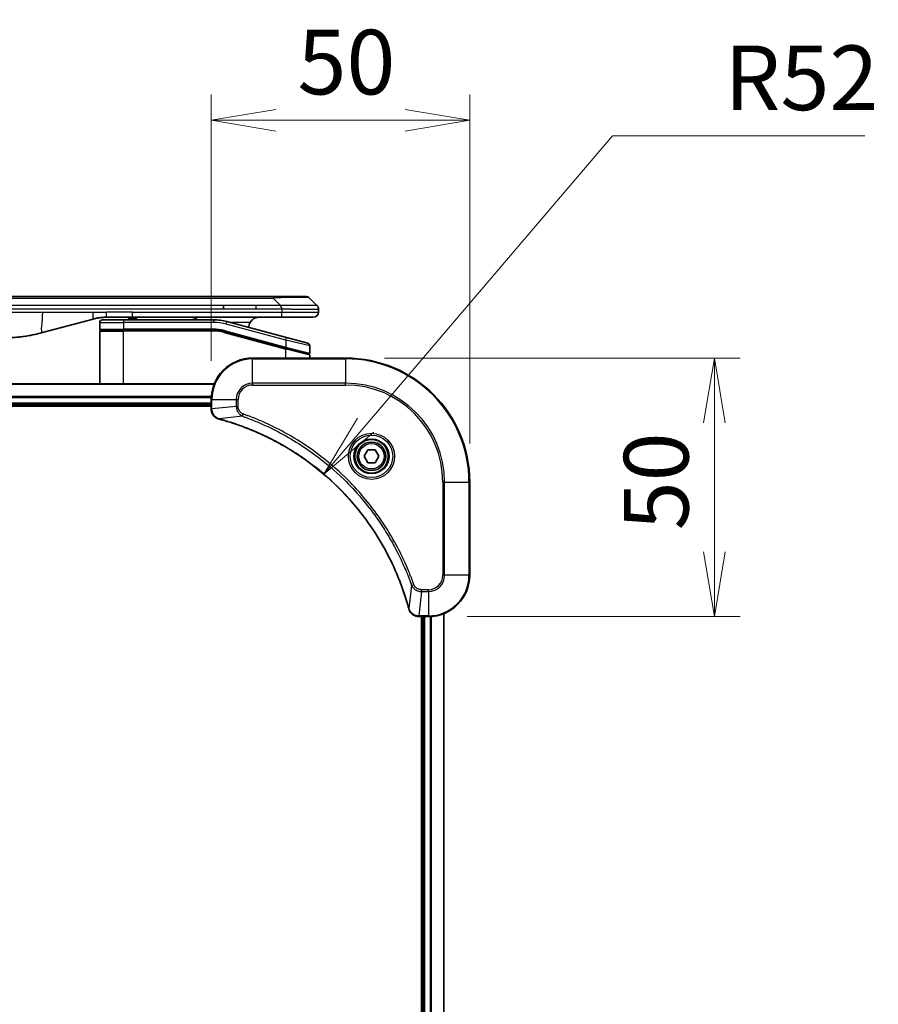
# Model space of a CAD drawing. Units: millimetres. Extents: x 0 to 8271, y 0 to 1405.
# Drawn here: x 1915 to 2081, y 678 to 869 of the extents above; entities that cross this region are included whole.
import ezdxf

# ---------------------------------------------------------------- set-up
doc = ezdxf.new("R2010")
doc.units = ezdxf.units.MM
for name, color, linetype, lineweight in [('Dimension (ISO)', 7, 'Continuous', 18), ('Dimension (ISO) @ 1', 7, 'Continuous', 18), ('Visible (ISO)', 7, 'Continuous', 35), ('Visible Narrow (ISO)', 7, 'Continuous', 25)]:
    doc.layers.add(name, color=color, linetype=linetype, lineweight=lineweight)
doc.styles.add('Note Text (TK)', font='MS PGothic.ttf')
doc.dimstyles.new('Default - Method 1b (TK)', dxfattribs={"dimscale": 4, "dimtxt": 2.5, "dimasz": 2.5, "dimexe": 1, "dimexo": 1.5, "dimgap": 1, "dimtad": 1, "dimtoh": 1, "dimrnd": 1e-08, "dimdsep": 46, "dimtxsty": 'Note Text (TK)', "dimblk": 'OPEN', "dimcen": 0.09, "dimdle": 5, "dimclrd": 100, "dimclre": 100, "dimclrt": 7, "dimadec": 1, "dimazin": 1, "dimtfac": 1, "dimtmove": 0, "dimatfit": 3, "dimldrblk": 'OPEN', "dimfxl": 0, "dimtolj": 1, "dimlwd": -1, "dimlwe": -1, "dimarcsym": 0})

# ---------------------------------------------------------------- blocks, each defined once
blk = doc.blocks.new('_Open')
at = {"color": 0, "linetype": 'ByBlock', "lineweight": -2}
for p, q in [((-1, 0.167), (0, 0)), ((-1, -0.167), (0, 0)), ((0, 0), (-1, 0))]:
    blk.add_line(p, q, dxfattribs=at)
blk = doc.blocks.new('*D42')
at = {"layer": 'Defpoints', "color": 0, "transparency": 16777216}
for p in [(2002.48, 849.48), (1952.48, 795.48), (2002.48, 779.48)]:
    blk.add_point(p, dxfattribs=at)
at = {"layer": 'Dimension (ISO)', "color": 100, "transparency": 16777216}
for p, q in [((1952.48, 802.98), (1952.48, 854.48)), ((2002.48, 786.98), (2002.48, 854.48)), ((1964.98, 849.48), (1989.98, 849.48))]:
    blk.add_line(p, q, dxfattribs=at)
at = {"layer": 'Dimension (ISO)', "color": 100, "transparency": 16777216, "xscale": 12.5, "yscale": 12.5, "zscale": 12.5, "rotation": 180}
blk.add_blockref('_Open', (1952.48, 849.48), dxfattribs=at)
at = {"layer": 'Dimension (ISO)', "color": 100, "transparency": 16777216, "xscale": 12.5, "yscale": 12.5, "zscale": 12.5}
blk.add_blockref('_Open', (2002.48, 849.48), dxfattribs=at)
at = {"layer": 'Dimension (ISO)', "color": 7, "transparency": 16777216, "insert": (1969.17, 860.73), "char_height": 12.5, "attachment_point": 4, "style": 'Note Text (TK)'}
blk.add_mtext('\\A1;50', dxfattribs=at)
blk = doc.blocks.new('*D43')
at = {"layer": 'Defpoints', "color": 0, "transparency": 16777216}
for p in [(1978.48, 803.48), (1994.48, 753.48), (2049.79, 753.48)]:
    blk.add_point(p, dxfattribs=at)
at = {"layer": 'Dimension (ISO)', "color": 100, "transparency": 16777216}
for p, q in [((1985.98, 803.48), (2054.79, 803.48)), ((2049.79, 790.98), (2049.79, 765.98)), ((2001.98, 753.48), (2054.79, 753.48))]:
    blk.add_line(p, q, dxfattribs=at)
at = {"layer": 'Dimension (ISO)', "color": 100, "transparency": 16777216, "xscale": 12.5, "yscale": 12.5, "zscale": 12.5}
for p, rotation in [((2049.79, 803.48), 90), ((2049.79, 753.48), 270)]:
    blk.add_blockref('_Open', p, dxfattribs=dict(at, rotation=rotation))
at = {"layer": 'Dimension (ISO)', "color": 7, "transparency": 16777216, "insert": (2038.54, 770.17), "char_height": 12.5, "attachment_point": 4, "rotation": 90, "style": 'Note Text (TK)'}
blk.add_mtext('\\A1;50', dxfattribs=at)
blk = doc.blocks.new('*D44')
at = {"layer": 'Defpoints', "color": 0, "transparency": 16777216}
for p in [(1974.24, 781.02), (1940.48, 741.48)]:
    blk.add_point(p, dxfattribs=at)
at = {"layer": 'Dimension (ISO)', "color": 100, "transparency": 16777216}
for p, q in [((2030.1, 846.44), (1982.36, 790.53)), ((2078.87, 846.44), (2030.1, 846.44))]:
    blk.add_line(p, q, dxfattribs=at)
at = {"layer": 'Dimension (ISO)', "color": 100, "transparency": 16777216, "xscale": 12.5, "yscale": 12.5, "zscale": 12.5, "rotation": 229.5067187129195}
blk.add_blockref('_Open', (1974.24, 781.02), dxfattribs=at)
at = {"layer": 'Dimension (ISO)', "color": 7, "transparency": 16777216, "insert": (2051.74, 857.69), "char_height": 12.5, "attachment_point": 4, "style": 'Note Text (TK)'}
blk.add_mtext('\\A1;R52', dxfattribs=at)

msp = doc.modelspace()

# ---------------------------------------------------------------- linework, layer by layer
at = {"layer": 'Visible (ISO)'}
for p, q in [((1782.5051, 815.3795), (1964.4487, 815.3795)), ((1970.8127, 815.3795), (1964.4487, 815.3795)), ((1954.8325, 812.9653), (1954.8325, 813.6724)), ((1972.934, 813.6724), (1971.5198, 815.0867)), ((1937.2575, 811.3795), (1932.2575, 811.3795)), ((1936.437, 811.3795), (1936.437, 811.1795)), ((1937.109, 811.3795), (1937.109, 811.1795)), ((1966.1557, 811.3795), (1937.2575, 811.3795)), ((1937.3778, 811.3795), (1937.3778, 811.1795)), ((1938.0946, 811.3795), (1938.0946, 811.1795)), ((1972.2269, 811.3795), (1966.1557, 811.3795)), ((1973.2269, 812.9631), (1973.2269, 812.3795)), ((1929.6693, 811.0388), (1919.8278, 808.4018)), ((1930.9269, 810.3795), (1930.9269, 809.0795)), ((1931.4269, 810.8795), (1935.5269, 810.8795)), ((1952.9104, 810.8795), (1935.5269, 810.8795)), ((1936.437, 811.1795), (1937.109, 811.1795)), ((1937.109, 811.1795), (1937.3778, 811.1795)), ((1937.3778, 811.1795), (1938.0946, 811.1795)), ((1967.0563, 807.4419), (1955.4986, 810.5388)), ((1930.9269, 798.4795), (1930.9269, 808.6795)), ((1931.1269, 808.8795), (1935.5269, 808.8795)), ((1931.1269, 808.8795), (1935.5269, 808.8795)), ((1952.9104, 808.8795), (1935.5269, 808.8795)), ((1952.9104, 808.8795), (1935.5269, 808.8795)), ((1954.9809, 808.607), (1966.8751, 805.4199)), ((1954.9809, 808.607), (1966.9787, 805.3922)), ((1967.0563, 807.4419), (1971.1563, 806.3433)), ((1971.5269, 805.8604), (1971.5269, 804.4341)), ((1966.9787, 805.3922), (1971.2751, 804.2409)), ((1966.9787, 805.3922), (1971.3787, 804.2132)), ((1971.5269, 803.4795), (1971.5269, 804.02)), ((1978.4769, 803.4795), (1960.4769, 803.4795)), ((1953.0607, 798.4795), (1793.8931, 798.4795)), ((1794.4769, 794.4795), (1952.4769, 794.4795)), ((1794.4769, 794.1795), (1952.4769, 794.1795)), ((1952.4769, 795.4795), (1952.4769, 793.6485)), ((1952.4769, 793.6485), (1952.4769, 793.6332)), ((1982.0335, 784.4795), (1982.7552, 785.7295)), ((1982.7552, 785.7295), (1984.1986, 785.7295)), ((1984.1986, 785.7295), (1984.9203, 784.4795)), ((1982.7552, 783.2295), (1982.0335, 784.4795)), ((1984.1986, 783.2295), (1982.7552, 783.2295)), ((1984.9203, 784.4795), (1984.1986, 783.2295)), ((2002.4769, 761.4795), (2002.4769, 779.4795)), ((1992.6305, 753.4795), (1992.6459, 753.4795)), ((1992.6459, 753.4795), (1994.4769, 753.4795)), ((1993.1769, 753.4795), (1993.1769, 545.4795)), ((1993.4769, 753.4795), (1993.4769, 545.4795)), ((1997.4769, 544.8957), (1997.4769, 754.0633))]:
    msp.add_line(p, q, dxfattribs=at)
for radius in [3.25, 2.75]:
    msp.add_circle((1983.4769, 784.4795), radius, dxfattribs=at)
for centre, radius, start, end in [((1970.8127, 814.3795), 1, 44.999998, 89.999998), ((1972.2269, 812.3795), 1, 270.000003, 0.000003), ((1931.4269, 810.3795), 0.5, 90, 180), ((1952.9104, 800.8795), 10, 75, 90), ((1961.7269, 809.3795), 2, 150, 179.248449), ((1931.1269, 809.0795), 0.2, 179.999998, 270), ((1931.1269, 808.6795), 0.2, 90, 180.000002), ((1952.9104, 800.8795), 8, 75, 90), ((1952.9104, 800.8795), 8, 75, 90), ((1971.0269, 805.8604), 0.5, 0, 75), ((1971.3269, 804.4341), 0.2, 255.000001, 359.999997), ((1971.3269, 804.02), 0.2, 0, 75), ((1960.4769, 795.4795), 8, 90, 180), ((1978.4769, 779.4795), 24, 0, 90), ((1994.4769, 761.4795), 8, 270, 0)]:
    msp.add_arc(centre, radius, start, end, dxfattribs=at)
for points, knots in [([(1966.1558, 812.9631), (1966.1561, 812.9806), (1966.1552, 812.9983), (1966.1514, 813.0331), (1966.1485, 813.0502), (1966.1408, 813.084), (1966.1362, 813.1008), (1966.1252, 813.1338), (1966.1191, 813.1501), (1966.0987, 813.1983), (1966.0827, 813.2297), (1966.0481, 813.291), (1966.0296, 813.3209), (1965.9925, 813.3793), (1965.9739, 813.4078), (1965.9391, 813.4635), (1965.9228, 813.4908), (1965.902, 813.5308), (1965.8957, 813.544), (1965.8844, 813.5703), (1965.8796, 813.5833), (1965.8715, 813.609), (1965.8684, 813.6218), (1965.8641, 813.6473), (1965.8629, 813.6601), (1965.8629, 813.6724)], [0, 0, 0, 0, 0.06389862, 0.06389862, 0.12721911, 0.12721911, 0.19005817, 0.19005817, 0.25250562, 0.25250562, 0.37650585, 0.37650585, 0.49991093, 0.49991093, 0.62332646, 0.62332646, 0.74735854, 0.74735854, 0.80983041, 0.80983041, 0.87269995, 0.87269995, 0.93605741, 0.93605741, 1, 1, 1, 1]), ([(1972.934, 813.6724), (1972.9464, 813.6601), (1972.9587, 813.6473), (1972.9706, 813.6345), (1972.9824, 813.6218), (1972.9938, 813.609), (1973.0048, 813.5961), (1973.0158, 813.5833), (1973.0264, 813.5702), (1973.0366, 813.5571), (1973.0468, 813.544), (1973.0566, 813.5308), (1973.066, 813.5174), (1973.0847, 813.4908), (1973.1018, 813.4635), (1973.1173, 813.4356), (1973.1326, 813.4078), (1973.1464, 813.3793), (1973.1584, 813.3501), (1973.1704, 813.3209), (1973.1808, 813.291), (1973.1895, 813.2604), (1973.1982, 813.2297), (1973.2053, 813.1983), (1973.2108, 813.1662), (1973.2136, 813.1501), (1973.216, 813.1338), (1973.2181, 813.1173), (1973.2201, 813.1008), (1973.2217, 813.084), (1973.2231, 813.0672), (1973.2244, 813.0502), (1973.2253, 813.0331), (1973.226, 813.0158), (1973.2266, 812.9983), (1973.2269, 812.9806), (1973.2269, 812.9631)], [0, 0, 0, 0, 0.06393414, 0.06393414, 0.06393414, 0.12727971, 0.12727971, 0.12727971, 0.19013505, 0.19013505, 0.19013505, 0.25259143, 0.25259143, 0.25259143, 0.37659236, 0.37659236, 0.37659236, 0.49998231, 0.49998231, 0.49998231, 0.62337432, 0.62337432, 0.62337432, 0.74738158, 0.74738158, 0.74738158, 0.8098428, 0.8098428, 0.8098428, 0.87270421, 0.87270421, 0.87270421, 0.93605712, 0.93605712, 0.93605712, 1, 1, 1, 1]), ([(1932.2575, 811.3795), (1932.2028, 811.3795), (1932.148, 811.3791), (1932.0385, 811.3773), (1931.9838, 811.3759), (1931.8201, 811.3706), (1931.7111, 811.3652), (1931.5478, 811.3545), (1931.4934, 811.3505), (1931.3848, 811.3415), (1931.3306, 811.3366), (1931.2222, 811.326), (1931.1681, 811.3202), (1931.0592, 811.3076), (1931.0045, 811.3009), (1930.8965, 811.2866), (1930.8433, 811.2792), (1930.7363, 811.2633), (1930.6825, 811.2549), (1930.5212, 811.2282), (1930.4139, 811.2087), (1930.2536, 811.1768), (1930.2002, 811.1658), (1930.0935, 811.1427), (1930.0402, 811.1308), (1929.9339, 811.106), (1929.8808, 811.0932), (1929.7749, 811.0666), (1929.722, 811.0529), (1929.6693, 811.0388)], [0, 0, 0, 0, 0.06260386, 0.06260386, 0.1251107, 0.1251107, 0.24990167, 0.24990167, 0.31222633, 0.31222633, 0.37452597, 0.37452597, 0.43681836, 0.43681836, 0.49993838, 0.49993838, 0.56147382, 0.56147382, 0.62390351, 0.62390351, 0.74898571, 0.74898571, 0.81163675, 0.81163675, 0.87435758, 0.87435758, 0.93714608, 0.93714608, 1, 1, 1, 1]), ([(1949.8717, 810.8794), (1949.8032, 810.9398), (1949.733, 810.9934), (1949.4995, 811.1504), (1949.3118, 811.2392), (1948.9271, 811.3537), (1948.7299, 811.3795), (1948.5489, 811.3795)], [-0.160507944, -0.160507944, -0.160507944, -0.160507944, -0.13305763, -0.13305763, -0.066528815, -0.066528815, 0, 0, 0, 0]), ([(1961.7269, 811.3795), (1961.5458, 811.3795), (1961.3487, 811.3537), (1960.964, 811.2392), (1960.7762, 811.1504), (1960.4983, 810.9635), (1960.3803, 810.8665), (1960.1663, 810.64), (1960.0704, 810.5104), (1959.9949, 810.3795)], [-0.75818442, -0.75818442, -0.75818442, -0.75818442, -0.691655605, -0.691655605, -0.625126791, -0.625126791, -0.579786118, -0.579786118, -0.534445444, -0.534445444, -0.534445444, -0.534445444]), ([(1919.8278, 808.4018), (1919.6762, 808.3611), (1919.5245, 808.3218), (1919.3722, 808.2835), (1919.2194, 808.2451), (1919.0658, 808.2078), (1918.9117, 808.1717), (1918.7571, 808.1354), (1918.602, 808.1004), (1918.4464, 808.0665), (1918.2901, 808.0325), (1918.1333, 807.9996), (1917.9762, 807.968), (1917.9664, 807.9661), (1917.9565, 807.9641), (1917.9467, 807.9621), (1917.7986, 807.9325), (1917.6502, 807.904), (1917.5014, 807.8765), (1917.342, 807.8472), (1917.1822, 807.8191), (1917.0219, 807.7922), (1916.861, 807.7652), (1916.6996, 807.7395), (1916.5378, 807.7151), (1916.3755, 807.6906), (1916.2126, 807.6674), (1916.0493, 807.6455), (1916.0399, 807.6443), (1916.0305, 807.643), (1916.021, 807.6418), (1915.8665, 807.6212), (1915.7117, 807.6018), (1915.5565, 807.5836), (1915.3914, 807.5643), (1915.2258, 807.5462), (1915.0598, 807.5296), (1914.8936, 807.5129), (1914.727, 807.4976), (1914.5602, 807.4836), (1914.3921, 807.4696), (1914.2237, 807.457), (1914.055, 807.4457), (1913.8894, 807.4347), (1913.7234, 807.4251), (1913.5572, 807.4168), (1913.392, 807.4085), (1913.2266, 807.4017), (1913.061, 807.3961), (1912.8936, 807.3906), (1912.7256, 807.3864), (1912.5581, 807.3836), (1912.393, 807.3809), (1912.2284, 807.3795), (1912.0632, 807.3795)], [0, 0, 0, 0, 0.06118993, 0.06118993, 0.06118993, 0.12257954, 0.12257954, 0.12257954, 0.18421274, 0.18421274, 0.18421274, 0.24613532, 0.24613532, 0.24613532, 0.25001736, 0.25001736, 0.25001736, 0.30834527, 0.30834527, 0.30834527, 0.37079445, 0.37079445, 0.37079445, 0.43347362, 0.43347362, 0.43347362, 0.49637343, 0.49637343, 0.49637343, 0.50001093, 0.50001093, 0.50001093, 0.5594953, 0.5594953, 0.5594953, 0.62278616, 0.62278616, 0.62278616, 0.68614643, 0.68614643, 0.68614643, 0.74996872, 0.74996872, 0.74996872, 0.81265414, 0.81265414, 0.81265414, 0.87498553, 0.87498553, 0.87498553, 0.93795641, 0.93795641, 0.93795641, 1, 1, 1, 1]), ([(1952.4769, 793.6332), (1952.4769, 793.3726), (1952.5285, 793.1121), (1952.7316, 792.6191), (1952.8878, 792.3886), (1953.2333, 792.0529), (1953.4064, 791.931), (1953.7105, 791.7812), (1953.833, 791.7352), (1953.9584, 791.7015)], [-0.196787795, -0.196787795, -0.196787795, -0.196787795, -0.138164041, -0.138164041, -0.076757801, -0.076757801, -0.029522231, -0.029522231, 0, 0, 0, 0]), ([(1953.9584, 791.7015), (1953.9704, 791.6983), (1953.9824, 791.6951), (1954.0065, 791.6886), (1954.0186, 791.6854), (1954.0307, 791.6821)], [0.00000000006, 0.00000000006, 0.00000000006, 0.00000000006, 0.00379309206, 0.00379309206, 0.00758618406, 0.00758618406, 0.00758618406, 0.00758618406]), ([(1954.0307, 791.6821), (1954.2394, 791.6257), (1954.4478, 791.5681), (1954.855, 791.4527), (1955.0538, 791.3951), (1955.6562, 791.2165), (1956.0587, 791.0919), (1956.9808, 790.794), (1957.4994, 790.6175), (1958.5096, 790.2555), (1959.0015, 790.0709), (1960.213, 789.5949), (1960.9292, 789.2949), (1962.5601, 788.5683), (1963.47, 788.1308), (1965.5318, 787.0644), (1966.6743, 786.4175), (1969.2422, 784.8324), (1970.6495, 783.865), (1973.9521, 781.3468), (1975.7933, 779.7253), (1979.6638, 775.7985), (1981.6227, 773.4237), (1985.6125, 767.6075), (1987.4877, 764.0599), (1989.3192, 759.3558), (1989.6741, 758.3546), (1990.1713, 756.8024), (1990.3358, 756.2585), (1990.5555, 755.4862), (1990.6183, 755.26), (1990.6795, 755.0333)], [0, 0, 0, 0, 0.06549657, 0.06549657, 0.12817861, 0.12817861, 0.2557943, 0.2557943, 0.42169471, 0.42169471, 0.58081118, 0.58081118, 0.81593963, 0.81593963, 1.12160661, 1.12160661, 1.51897368, 1.51897368, 2.03555087, 2.03555087, 2.7767893, 2.7767893, 3.70555522, 3.70555522, 4.91295092, 4.91295092, 5.23453446, 5.23453446, 5.40661912, 5.40661912, 5.47772979, 5.47772979, 5.47772979, 5.47772979]), ([(1990.6795, 755.0333), (1990.6827, 755.0212), (1990.686, 755.0091), (1990.6925, 754.985), (1990.6957, 754.973), (1990.6989, 754.961)], [0, 0, 0, 0, 0.003793092, 0.003793092, 0.007586184, 0.007586184, 0.007586184, 0.007586184]), ([(1990.6989, 754.961), (1990.747, 754.7821), (1990.8202, 754.6092), (1991.0697, 754.194), (1991.2818, 753.9728), (1991.8556, 753.5955), (1992.2427, 753.4795), (1992.6305, 753.4795)], [-0.196787795, -0.196787795, -0.196787795, -0.196787795, -0.154661595, -0.154661595, -0.087259675, -0.087259675, 0, 0, 0, 0])]:
    msp.add_open_spline(points, degree=3, knots=knots, dxfattribs=at)
at = {"layer": 'Visible Narrow (ISO)'}
for p, q in [((1964.4487, 815.3795), (1964.4487, 815.0867)), ((1782.5051, 815.0867), (1964.4487, 815.0867)), ((1954.8325, 813.6724), (1873.4769, 813.6724)), ((1961.1991, 813.6724), (1954.8325, 813.6724)), ((1965.8629, 813.6724), (1961.1991, 813.6724)), ((1961.1991, 812.9653), (1961.1991, 813.6724)), ((1965.8629, 813.6724), (1964.4487, 815.0867)), ((1954.8325, 812.9653), (1873.4769, 812.9653)), ((1912.0632, 812.3795), (1919.8278, 812.3795)), ((1919.8278, 812.3795), (1929.6693, 812.3795)), ((1929.6693, 812.3795), (1932.2575, 812.3795)), ((1937.2575, 812.3795), (1932.2575, 812.3795)), ((1932.2575, 811.3795), (1932.2575, 812.3795)), ((1937.2575, 812.3795), (1966.1558, 812.3795)), ((1937.2575, 811.3795), (1937.2575, 812.3795)), ((1961.1991, 812.9653), (1954.8325, 812.9653)), ((1966.1558, 812.9631), (1966.1558, 812.3795)), ((1966.1558, 812.3795), (1973.2269, 812.3795)), ((1930.9269, 810.3795), (1935.5269, 810.3795)), ((1935.5269, 810.8795), (1935.5269, 810.3795)), ((1935.5269, 810.3795), (1935.5269, 809.0795)), ((1952.9104, 810.3795), (1935.5269, 810.3795)), ((1952.9104, 810.8795), (1952.9104, 810.3795)), ((1955.3692, 810.0558), (1955.4986, 810.5388)), ((1966.9269, 806.959), (1955.3692, 810.0558)), ((1959.9949, 810.3795), (1956.0929, 810.3795)), ((1930.9269, 809.0795), (1935.5269, 809.0795)), ((1930.9269, 808.6795), (1935.5269, 808.6795)), ((1952.9104, 809.0795), (1935.5269, 809.0795)), ((1935.5269, 798.4795), (1935.5269, 808.6795)), ((1952.9104, 808.6795), (1935.5269, 808.6795)), ((1952.9104, 808.8795), (1952.9104, 809.0795)), ((1952.9104, 808.6795), (1952.9104, 808.8795)), ((1954.9809, 808.607), (1954.9292, 808.4138)), ((1954.9292, 808.4138), (1966.9269, 805.199)), ((1955.0327, 808.8001), (1954.9809, 808.607)), ((1955.0327, 808.8001), (1966.9269, 805.6131)), ((1966.8751, 805.4199), (1966.9269, 805.6131)), ((1966.9269, 806.959), (1967.0563, 807.4419)), ((1971.5269, 805.8604), (1966.9269, 806.959)), ((1966.9269, 806.959), (1966.9269, 805.6131)), ((1966.9269, 805.6131), (1971.5269, 804.4341)), ((1966.9269, 805.199), (1966.9787, 805.3922)), ((1966.9269, 803.4795), (1966.9269, 805.199)), ((1971.5269, 804.02), (1966.9269, 805.199)), ((1960.4769, 803.3331), (1960.4769, 803.4795)), ((1960.4769, 803.3331), (1978.4769, 803.3331)), ((1960.4769, 798.626), (1960.4769, 803.3331)), ((1978.4769, 803.3331), (1978.4769, 803.4795)), ((1978.4769, 803.3331), (1978.4769, 798.626)), ((1793.9209, 798.41), (1953.033, 798.41)), ((1960.4769, 798.626), (1960.4769, 798.2724)), ((1978.4769, 798.626), (1960.4769, 798.626)), ((1960.4769, 798.2724), (1978.4769, 798.2724)), ((1978.4769, 798.2724), (1978.4769, 798.626)), ((1952.4987, 796.0695), (1794.4551, 796.0695)), ((1794.4688, 795.839), (1952.485, 795.839)), ((1952.4769, 794.7795), (1794.4769, 794.7795)), ((1952.4769, 795.4795), (1952.6234, 795.4795)), ((1952.6234, 793.6485), (1952.6234, 795.4795)), ((1952.6234, 795.4795), (1957.3305, 795.4795)), ((1957.3305, 794.1424), (1952.6234, 793.6485)), ((1957.3305, 795.4795), (1957.3305, 794.1424)), ((1957.3305, 795.4795), (1957.684, 795.4795)), ((1957.3305, 794.1424), (1957.684, 794.1424)), ((1957.684, 794.1424), (1957.684, 795.4795)), ((1952.6234, 793.6485), (1952.4769, 793.6485)), ((1958.5062, 792.2418), (1954.0386, 791.7111)), ((1958.5062, 792.2418), (1958.6597, 792.6744)), ((1997.2698, 779.4795), (1997.2698, 761.4795)), ((1997.6234, 779.4795), (1997.2698, 779.4795)), ((1997.6234, 761.4795), (1997.6234, 779.4795)), ((1997.6234, 779.4795), (2002.3305, 779.4795)), ((2002.3305, 779.4795), (2002.3305, 761.4795)), ((2002.3305, 779.4795), (2002.4769, 779.4795)), ((1997.6234, 761.4795), (1997.2698, 761.4795)), ((2002.3305, 761.4795), (1997.6234, 761.4795)), ((2002.3305, 761.4795), (2002.4769, 761.4795)), ((1991.2391, 759.5089), (1990.7084, 755.0412)), ((1991.2391, 759.5089), (1991.6717, 759.6623)), ((1993.1398, 758.3331), (1992.6459, 753.626)), ((1994.4769, 758.6867), (1993.1398, 758.6867)), ((1993.1398, 758.3331), (1993.1398, 758.6867)), ((1993.1398, 758.3331), (1994.4769, 758.3331)), ((1994.4769, 758.3331), (1994.4769, 758.6867)), ((1994.4769, 758.3331), (1994.4769, 753.626)), ((1994.4769, 753.626), (1992.6459, 753.626)), ((1992.6459, 753.4795), (1992.6459, 753.626)), ((1993.7769, 545.4795), (1993.7769, 753.4795)), ((1994.4769, 753.626), (1994.4769, 753.4795)), ((1994.8364, 753.4876), (1994.8364, 545.4715)), ((1995.0669, 545.4578), (1995.0669, 753.5013)), ((1997.4074, 754.0356), (1997.4074, 544.9235))]:
    msp.add_line(p, q, dxfattribs=at)
for radius in [4.4571, 4.1036, 3.3964, 2.45]:
    msp.add_circle((1983.4769, 784.4795), radius, dxfattribs=at)
for centre, radius, start, end in [((1952.9104, 800.8795), 9.5, 75.000004, 89.999996), ((1952.9104, 800.8795), 8.2, 75.000011, 89.99999), ((1960.4769, 795.4795), 7.8536, 90, 180), ((1978.4769, 779.4795), 23.8536, 0, 90), ((1960.4769, 795.4795), 3.1464, 90, 180), ((1960.4769, 795.4795), 2.7929, 90, 180), ((1978.4769, 779.4795), 19.1464, 0, 90), ((1978.4769, 779.4795), 18.7929, 0, 90), ((1994.4769, 761.4795), 2.7929, 270, 0), ((1994.4769, 761.4795), 7.8536, 270, 0), ((1994.4769, 761.4795), 3.1464, 270, 0)]:
    msp.add_arc(centre, radius, start, end, dxfattribs=at)
for centre, major_axis, ratio, start_param, end_param in [((1958.0845, 814.3795), (13.4415, 0.6951), 0.03187132, 0.02873005, 1.07591399), ((1953.164, 802.8061), (-6.7106, 0.8835), 0.8652906, 4.56139819, 4.86337977), ((1952.9769, 793.6332), (-0.5, 0), 0.00935385, 0, 0.78591171), ((1954.088, 792.1845), (-0.1296, -0.4829), 0.14287502, 5.88309318, 6.28318531), ((1954.161, 792.1648), (-0.1303, -0.4827), 0.00038233, 0, 0.34837257), ((1991.1622, 755.1636), (-0.4827, -0.1303), 0.00038233, 5.93481275, 6.28318532), ((1991.1818, 755.0907), (-0.4829, -0.1296), 0.14287502, 0, 0.40009213), ((1992.6305, 753.9795), (0, -0.5), 0.00935385, 5.4972736, 6.28318531)]:
    msp.add_ellipse(centre, major_axis=major_axis, ratio=ratio, start_param=start_param, end_param=end_param, dxfattribs=at)
for points, knots in [([(1972.934, 813.6724), (1972.9328, 813.6737), (1972.9315, 813.6747), (1972.9289, 813.6766), (1972.9275, 813.6774), (1972.9231, 813.6794), (1972.9198, 813.6802), (1972.9156, 813.6807), (1972.915, 813.6808), (1972.9113, 813.6811), (1972.9078, 813.6811), (1972.9029, 813.681), (1972.9019, 813.681), (1972.8996, 813.681), (1972.8982, 813.6809), (1972.8943, 813.6808), (1972.8918, 813.6807), (1972.8878, 813.6807), (1972.8866, 813.6807), (1972.8838, 813.6807), (1972.8823, 813.6808), (1972.8795, 813.6809), (1972.8782, 813.6809), (1972.8752, 813.681), (1972.8734, 813.681), (1972.8704, 813.6811), (1972.8691, 813.6811), (1972.8626, 813.6813), (1972.857, 813.6814), (1972.8498, 813.6815), (1972.8486, 813.6815), (1972.8335, 813.6818), (1972.8177, 813.6819), (1972.799, 813.6821), (1972.798, 813.6821), (1972.7785, 813.6822), (1972.758, 813.6823), (1972.7115, 813.6825), (1972.6853, 813.6825), (1972.6281, 813.6824), (1972.597, 813.6824), (1972.5318, 813.6822), (1972.498, 813.6821), (1972.4597, 813.682), (1972.4575, 813.682), (1972.4169, 813.6818), (1972.3758, 813.6817), (1972.293, 813.6813), (1972.2518, 813.6811), (1972.2034, 813.6809), (1972.1983, 813.6809), (1972.1444, 813.6807), (1972.0929, 813.6805), (1971.9928, 813.6801), (1971.945, 813.6799), (1971.8864, 813.6798), (1971.8775, 813.6797), (1971.8093, 813.6795), (1971.7474, 813.6793), (1971.6308, 813.679), (1971.5771, 813.6789), (1971.5084, 813.6788), (1971.495, 813.6788), (1971.412, 813.6786), (1971.3399, 813.6786), (1971.228, 813.6785), (1971.19, 813.6784), (1971.1419, 813.6784), (1971.1322, 813.6784), (1971.1116, 813.6784), (1971.1007, 813.6784), (1971.086, 813.6784), (1971.0774, 813.6784), (1971.0639, 813.6784), (1971.049, 813.6784), (1971.0292, 813.6784), (1971.0043, 813.6784), (1970.9843, 813.6784), (1970.9541, 813.6784), (1970.9338, 813.6784), (1970.8726, 813.6784), (1970.8312, 813.6785), (1970.7235, 813.6785), (1970.6564, 813.6786), (1970.5691, 813.6787), (1970.55, 813.6787), (1970.4424, 813.6789), (1970.352, 813.679), (1970.1857, 813.6793), (1970.1104, 813.6794), (1970.0151, 813.6796), (1969.9961, 813.6797), (1969.8808, 813.6799), (1969.7829, 813.6801), (1969.6022, 813.6804), (1969.5198, 813.6806), (1969.4179, 813.6808), (1969.3992, 813.6809), (1969.2778, 813.6811), (1969.1738, 813.6813), (1968.9812, 813.6816), (1968.893, 813.6818), (1968.7858, 813.6819), (1968.7675, 813.6819), (1968.5507, 813.6822), (1968.349, 813.6824), (1968.1272, 813.6825), (1968.1092, 813.6825), (1967.9795, 813.6825), (1967.8672, 813.6825), (1967.659, 813.6824), (1967.5632, 813.6823), (1967.4493, 813.6821), (1967.4314, 813.6821), (1967.317, 813.682), (1967.2201, 813.6818), (1967.1052, 813.6816), (1967.0873, 813.6815), (1967.0407, 813.6814), (1967.0118, 813.6814), (1966.972, 813.6813), (1966.961, 813.6812), (1966.9322, 813.6812), (1966.9143, 813.6811), (1966.8819, 813.681), (1966.8674, 813.681), (1966.8383, 813.6809), (1966.8237, 813.6809), (1966.7972, 813.6809), (1966.7854, 813.6809), (1966.7698, 813.6809), (1966.7661, 813.6809), (1966.7468, 813.6809), (1966.7313, 813.6809), (1966.6819, 813.681), (1966.648, 813.6812), (1966.5983, 813.6813), (1966.5825, 813.6813), (1966.5487, 813.6814), (1966.5306, 813.6814), (1966.4536, 813.6815), (1966.3945, 813.6814), (1966.3226, 813.681), (1966.3097, 813.6809), (1966.2237, 813.6803), (1966.1505, 813.6794), (1966.0416, 813.6774), (1966.0059, 813.6766), (1965.9344, 813.6747), (1965.8987, 813.6737), (1965.8629, 813.6724)], [0, 0, 0, 0, 0.00951843, 0.00951843, 0.01927017, 0.01927017, 0.03897756, 0.03897756, 0.04192115, 0.04192115, 0.05819961, 0.05819961, 0.06210716, 0.06210716, 0.0673145, 0.0673145, 0.07589045, 0.07589045, 0.07949473, 0.07949473, 0.08378297, 0.08378297, 0.08700508, 0.08700508, 0.09150359, 0.09150359, 0.09449125, 0.09449125, 0.10692923, 0.10692923, 0.1094537, 0.1094537, 0.13771659, 0.13771659, 0.13933656, 0.13933656, 0.168411, 0.168411, 0.19896324, 0.19896324, 0.22943128, 0.22943128, 0.2581017, 0.2581017, 0.2598073, 0.2598073, 0.29010163, 0.29010163, 0.31714072, 0.31714072, 0.32030271, 0.32030271, 0.35040524, 0.35040524, 0.375904, 0.375904, 0.38041489, 0.38041489, 0.4103459, 0.4103459, 0.43444291, 0.43444291, 0.44021323, 0.44021323, 0.47003429, 0.47003429, 0.48494369, 0.48494369, 0.48866986, 0.48866986, 0.49284669, 0.49284669, 0.49425893, 0.49612193, 0.49798503, 0.49984815, 0.50357136, 0.50729437, 0.50729437, 0.51474107, 0.51474107, 0.52963783, 0.52963783, 0.55297, 0.55297, 0.5594638, 0.5594638, 0.58933565, 0.58933565, 0.61331518, 0.61331518, 0.6192715, 0.6192715, 0.64928674, 0.64928674, 0.67388392, 0.67388392, 0.67939323, 0.67939323, 0.7095977, 0.7095977, 0.73473574, 0.73473574, 0.73990333, 0.73990333, 0.79588224, 0.79588224, 0.8008112, 0.8008112, 0.83141419, 0.83141419, 0.85731042, 0.85731042, 0.86211705, 0.86211705, 0.88812643, 0.88812643, 0.89290995, 0.89290995, 0.90062179, 0.90062179, 0.9035569, 0.9035569, 0.90833924, 0.90833924, 0.9122001, 0.9122001, 0.91610966, 0.91610966, 0.91926425, 0.91926425, 0.92025821, 0.92025821, 0.92440673, 0.92440673, 0.93342038, 0.93342038, 0.93763073, 0.93763073, 0.94243407, 0.94243407, 0.95812979, 0.95812979, 0.96156293, 0.96156293, 0.98100212, 0.98100212, 0.99050094, 0.99050094, 1, 1, 1, 1]), ([(1966.1558, 812.9631), (1966.1397, 812.9631), (1966.1233, 812.9631), (1966.1067, 812.9631), (1966.0905, 812.9632), (1966.0741, 812.9632), (1966.0576, 812.9632), (1966.0235, 812.9632), (1965.9888, 812.9633), (1965.9538, 812.9634), (1965.8843, 812.9636), (1965.8137, 812.9638), (1965.7441, 812.9641), (1965.6732, 812.9643), (1965.6034, 812.9646), (1965.5371, 812.9648), (1965.504, 812.9649), (1965.4717, 812.965), (1965.4406, 812.9651), (1965.407, 812.9652), (1965.3748, 812.9653), (1965.3442, 812.9653), (1965.3196, 812.9654), (1965.2961, 812.9654), (1965.2738, 812.9654), (1965.2684, 812.9654), (1965.2629, 812.9654), (1965.2575, 812.9654), (1965.2295, 812.9654), (1965.2015, 812.9654), (1965.1735, 812.9654), (1965.1176, 812.9654), (1965.0616, 812.9654), (1965.0056, 812.9654), (1964.8937, 812.9654), (1964.7818, 812.9654), (1964.6699, 812.9654), (1964.2223, 812.9654), (1963.7747, 812.9653), (1963.3272, 812.9653), (1962.6178, 812.9653), (1961.9085, 812.9653), (1961.1991, 812.9653)], [0, 0, 0, 0, 0.00786211, 0.00786211, 0.00786211, 0.01556505, 0.01556505, 0.01556505, 0.03149672, 0.03149672, 0.03149672, 0.06313557, 0.06313557, 0.06313557, 0.09540102, 0.09540102, 0.09540102, 0.1114991, 0.1114991, 0.1114991, 0.12889921, 0.12889921, 0.12889921, 0.14291714, 0.14291714, 0.14291714, 0.1463611, 0.1463611, 0.1463611, 0.16401835, 0.16401835, 0.16401835, 0.19933165, 0.19933165, 0.19933165, 0.26995355, 0.26995355, 0.26995355, 0.5523816, 0.5523816, 0.5523816, 1, 1, 1, 1]), ([(1973.2269, 812.9631), (1973.2269, 812.9625), (1973.2268, 812.9618), (1973.2265, 812.9604), (1973.2263, 812.9597), (1973.2254, 812.9576), (1973.2246, 812.9562), (1973.2233, 812.9546), (1973.2231, 812.9543), (1973.2218, 812.9529), (1973.2205, 812.9516), (1973.2179, 812.9497), (1973.2168, 812.9489), (1973.2144, 812.9474), (1973.213, 812.9466), (1973.2108, 812.9455), (1973.2101, 812.9451), (1973.2084, 812.9443), (1973.2073, 812.9439), (1973.2043, 812.9426), (1973.2022, 812.9419), (1973.1992, 812.9408), (1973.1983, 812.9405), (1973.1936, 812.9389), (1973.1895, 812.9376), (1973.1841, 812.9361), (1973.1831, 812.9359), (1973.1716, 812.9328), (1973.159, 812.93), (1973.1435, 812.927), (1973.1426, 812.9269), (1973.1264, 812.9238), (1973.1088, 812.921), (1973.0678, 812.9154), (1973.0442, 812.9125), (1972.9916, 812.907), (1972.9625, 812.9042), (1972.9006, 812.8991), (1972.868, 812.8967), (1972.8307, 812.8943), (1972.8286, 812.8942), (1972.7889, 812.8916), (1972.7483, 812.8893), (1972.6658, 812.8851), (1972.6243, 812.8832), (1972.5752, 812.8812), (1972.57, 812.8809), (1972.5151, 812.8788), (1972.4622, 812.8769), (1972.3586, 812.8738), (1972.3088, 812.8724), (1972.2475, 812.871), (1972.2382, 812.8708), (1972.1664, 812.8691), (1972.101, 812.8679), (1971.977, 812.866), (1971.9197, 812.8652), (1971.8461, 812.8644), (1971.8318, 812.8643), (1971.7425, 812.8634), (1971.6647, 812.8628), (1971.5436, 812.8623), (1971.5025, 812.8621), (1971.4502, 812.862), (1971.4397, 812.862), (1971.4174, 812.862), (1971.4055, 812.862), (1971.3895, 812.8619), (1971.3802, 812.8619), (1971.3654, 812.8619), (1971.3493, 812.8619), (1971.3385, 812.8619), (1971.3223, 812.8619), (1971.3006, 812.8619), (1971.2788, 812.8619), (1971.2459, 812.862), (1971.2238, 812.862), (1971.157, 812.8621), (1971.1118, 812.8623), (1970.9942, 812.8627), (1970.9209, 812.8631), (1970.8254, 812.8638), (1970.8045, 812.8639), (1970.6869, 812.8648), (1970.5881, 812.8657), (1970.4063, 812.8677), (1970.3242, 812.8686), (1970.2201, 812.87), (1970.1993, 812.8702), (1970.0738, 812.8719), (1969.9673, 812.8735), (1969.7709, 812.8766), (1969.6815, 812.8781), (1969.571, 812.88), (1969.5508, 812.8803), (1969.4197, 812.8827), (1969.3074, 812.8848), (1969.1001, 812.8888), (1969.0054, 812.8908), (1968.8904, 812.8932), (1968.8709, 812.8936), (1968.6397, 812.8985), (1968.425, 812.9033), (1968.1891, 812.9088), (1968.1701, 812.9092), (1968.0332, 812.9125), (1967.9147, 812.9153), (1967.6956, 812.9207), (1967.595, 812.9232), (1967.4755, 812.9262), (1967.4569, 812.9267), (1967.3373, 812.9297), (1967.2361, 812.9323), (1967.1162, 812.9354), (1967.0976, 812.9359), (1967.049, 812.9371), (1967.019, 812.9379), (1966.9776, 812.939), (1966.9662, 812.9393), (1966.936, 812.9401), (1966.9176, 812.9405), (1966.8842, 812.9414), (1966.8692, 812.9418), (1966.8392, 812.9426), (1966.8242, 812.943), (1966.7982, 812.9437), (1966.7872, 812.944), (1966.7727, 812.9444), (1966.7693, 812.9445), (1966.7526, 812.945), (1966.7391, 812.9453), (1966.699, 812.9465), (1966.6724, 812.9473), (1966.6218, 812.9488), (1966.5977, 812.9495), (1966.5351, 812.9514), (1966.4967, 812.9527), (1966.45, 812.9541), (1966.4418, 812.9544), (1966.388, 812.9561), (1966.3426, 812.9575), (1966.2745, 812.9596), (1966.2517, 812.9603), (1966.2043, 812.9617), (1966.1795, 812.9624), (1966.1558, 812.9631)], [0, 0, 0, 0, 0.00603093, 0.00603093, 0.01200082, 0.01200082, 0.02386453, 0.02386453, 0.0256517, 0.0256517, 0.03613138, 0.03613138, 0.04274016, 0.04274016, 0.04983235, 0.04983235, 0.05322303, 0.05322303, 0.05754644, 0.05754644, 0.0655788, 0.0655788, 0.06869046, 0.06869046, 0.08156439, 0.08156439, 0.08417983, 0.08417983, 0.11351507, 0.11351507, 0.11519956, 0.11519956, 0.14549648, 0.14549648, 0.17747096, 0.17747096, 0.20949575, 0.20949575, 0.23975641, 0.23975641, 0.24155998, 0.24155998, 0.27369023, 0.27369023, 0.30250814, 0.30250814, 0.30588615, 0.30588615, 0.33812709, 0.33812709, 0.36554526, 0.36554526, 0.3704056, 0.3704056, 0.40272297, 0.40272297, 0.4288146, 0.4288146, 0.43507034, 0.43507034, 0.46743781, 0.46743781, 0.48363607, 0.48363607, 0.48768525, 0.48768525, 0.49222443, 0.49222443, 0.49375923, 0.49578394, 0.49780875, 0.4998336, 0.4998336, 0.50387997, 0.50792604, 0.50792604, 0.51601838, 0.51601838, 0.53220268, 0.53220268, 0.55753216, 0.55753216, 0.56457512, 0.56457512, 0.59692782, 0.59692782, 0.62282899, 0.62282899, 0.6292513, 0.6292513, 0.66153724, 0.66153724, 0.68789286, 0.68789286, 0.69378262, 0.69378262, 0.72598258, 0.72598258, 0.75266521, 0.75266521, 0.75813556, 0.75813556, 0.81713068, 0.81713068, 0.82230116, 0.82230116, 0.85432155, 0.85432155, 0.88131133, 0.88131133, 0.88631061, 0.88631061, 0.91331134, 0.91331134, 0.91826749, 0.91826749, 0.92625167, 0.92625167, 0.92928915, 0.92928915, 0.9342914, 0.9342914, 0.93829671, 0.93829671, 0.94218101, 0.94218101, 0.94512943, 0.94512943, 0.94602349, 0.94602349, 0.94957856, 0.94957856, 0.95661043, 0.95661043, 0.96301317, 0.96301317, 0.97327411, 0.97327411, 0.97543021, 0.97543021, 0.98763403, 0.98763403, 0.99371993, 0.99371993, 1, 1, 1, 1]), ([(1957.3305, 794.1424), (1957.3328, 793.8918), (1957.378, 793.6427), (1957.5433, 793.193), (1957.6554, 792.9902), (1957.9123, 792.6662), (1958.0434, 792.5369), (1958.2905, 792.3561), (1958.3938, 792.2935), (1958.5062, 792.2418)], [-0.187504168, -0.187504168, -0.187504168, -0.187504168, -0.125670471, -0.125670471, -0.069816928, -0.069816928, -0.026852665, -0.026852665, 0, 0, 0, 0]), ([(1958.6597, 792.6744), (1958.5753, 792.7043), (1958.4942, 792.7435), (1958.2956, 792.8647), (1958.1851, 792.9582), (1957.9658, 793.204), (1957.8674, 793.3655), (1957.7231, 793.7303), (1957.684, 793.9363), (1957.684, 794.1424)], [0, 0, 0, 0, 0.026852665, 0.026852665, 0.069816928, 0.069816928, 0.125670471, 0.125670471, 0.187504168, 0.187504168, 0.187504168, 0.187504168]), ([(1952.6235, 793.6299), (1952.6235, 793.633), (1952.6235, 793.6361), (1952.6234, 793.6423), (1952.6234, 793.6454), (1952.6234, 793.6485)], [-0.00153668531, -0.00153668531, -0.00153668531, -0.00153668531, -0.00076834265, -0.00076834265, 0, 0, 0, 0]), ([(1953.9418, 791.7469), (1953.8205, 791.7923), (1953.706, 791.8492), (1953.4278, 792.0205), (1953.2756, 792.1489), (1952.9759, 792.483), (1952.8437, 792.7006), (1952.6706, 793.156), (1952.6259, 793.3924), (1952.6235, 793.6299)], [0, 0, 0, 0, 0.029522231, 0.029522231, 0.076757801, 0.076757801, 0.138164041, 0.138164041, 0.196787795, 0.196787795, 0.196787795, 0.196787795]), ([(1958.5062, 792.2418), (1958.6013, 792.2077), (1958.695, 792.1744), (1959.0047, 792.0626), (1959.2197, 791.9835), (1960.1838, 791.6214), (1960.9273, 791.3232), (1962.7466, 790.5457), (1963.8144, 790.0474), (1967.6121, 788.1208), (1970.2395, 786.4906), (1974.6074, 783.2304), (1976.4127, 781.6874), (1979.3093, 778.86), (1980.4552, 777.6318), (1982.5645, 775.1476), (1983.5346, 773.8974), (1985.1502, 771.6142), (1985.819, 770.5977), (1986.94, 768.7613), (1987.4065, 767.9502), (1988.1846, 766.5119), (1988.5056, 765.8898), (1989.0693, 764.7433), (1989.3158, 764.2207), (1989.737, 763.2894), (1989.9151, 762.8822), (1990.2212, 762.158), (1990.3513, 761.8418), (1990.5761, 761.2803), (1990.6721, 761.0355), (1990.8387, 760.6011), (1990.9101, 760.4118), (1991.0287, 760.0917), (1991.0765, 759.9611), (1991.1626, 759.7233), (1991.2005, 759.6169), (1991.2391, 759.5089)], [-4.82621249, -4.82621249, -4.82621249, -4.82621249, -4.79590965, -4.79590965, -4.72660511, -4.72660511, -4.4843018, -4.4843018, -4.127973, -4.127973, -3.19579554, -3.19579554, -2.47873595, -2.47873595, -1.97105483, -1.97105483, -1.49272454, -1.49272454, -1.12477817, -1.12477817, -0.8417425, -0.8417425, -0.62997615, -0.62997615, -0.45517217, -0.45517217, -0.32070756, -0.32070756, -0.21727325, -0.21727325, -0.1377084, -0.1377084, -0.07650467, -0.07650467, -0.0344265, -0.0344265, 0, 0, 0, 0]), ([(1991.6717, 759.6623), (1991.6334, 759.7704), (1991.5947, 759.8785), (1991.5081, 760.1183), (1991.4599, 760.2501), (1991.3404, 760.5729), (1991.2685, 760.7638), (1991.1006, 761.202), (1991.0039, 761.449), (1990.7774, 762.0154), (1990.6463, 762.3343), (1990.3378, 763.0648), (1990.1583, 763.4756), (1989.7339, 764.415), (1989.4854, 764.9422), (1988.9173, 766.0988), (1988.5938, 766.7263), (1987.8094, 768.1771), (1987.339, 768.9954), (1986.2088, 770.8478), (1985.5345, 771.8732), (1983.9053, 774.1763), (1982.927, 775.4375), (1980.7997, 777.9433), (1979.6439, 779.1821), (1976.7223, 782.0339), (1974.9013, 783.5901), (1970.4953, 786.8778), (1967.8448, 788.5215), (1964.0139, 790.4634), (1962.9368, 790.9656), (1961.1016, 791.749), (1960.3517, 792.0495), (1959.3791, 792.4143), (1959.1623, 792.494), (1958.85, 792.6066), (1958.7549, 792.6406), (1958.6597, 792.6744)], [0, 0, 0, 0, 0.0344265, 0.0344265, 0.07650467, 0.07650467, 0.1377084, 0.1377084, 0.21727325, 0.21727325, 0.32070756, 0.32070756, 0.45517217, 0.45517217, 0.62997615, 0.62997615, 0.8417425, 0.8417425, 1.12477817, 1.12477817, 1.49272454, 1.49272454, 1.97105483, 1.97105483, 2.47873595, 2.47873595, 3.19579554, 3.19579554, 4.127973, 4.127973, 4.4843018, 4.4843018, 4.72660511, 4.72660511, 4.79590965, 4.79590965, 4.82621249, 4.82621249, 4.82621249, 4.82621249]), ([(1954.0386, 791.7111), (1954.0218, 791.7172), (1954.0054, 791.7232), (1953.9732, 791.7352), (1953.9573, 791.7411), (1953.9418, 791.7469)], [-0.00758618406, -0.00758618406, -0.00758618406, -0.00758618406, -0.00379309206, -0.00379309206, -0.00000000006, -0.00000000006, -0.00000000006, -0.00000000006]), ([(1990.7084, 755.0412), (1990.647, 755.2684), (1990.5846, 755.4944), (1990.365, 756.2673), (1990.2006, 756.8115), (1989.7037, 758.3648), (1989.3489, 759.3668), (1987.5179, 764.0744), (1985.6424, 767.6248), (1981.6508, 773.4455), (1979.6907, 775.8221), (1975.8176, 779.7517), (1973.975, 781.3742), (1970.6699, 783.8936), (1969.2615, 784.8615), (1966.6916, 786.4471), (1965.5482, 787.0942), (1963.4849, 788.1607), (1962.5743, 788.5983), (1960.9421, 789.3249), (1960.2253, 789.6249), (1959.0129, 790.1007), (1958.5207, 790.2853), (1957.5098, 790.6471), (1956.9908, 790.8236), (1956.068, 791.1213), (1955.6652, 791.2458), (1955.0624, 791.4242), (1954.8635, 791.4818), (1954.4561, 791.5971), (1954.2478, 791.6545), (1954.0386, 791.7111)], [-5.47772979, -5.47772979, -5.47772979, -5.47772979, -5.40661912, -5.40661912, -5.23453446, -5.23453446, -4.91295092, -4.91295092, -3.70555522, -3.70555522, -2.7767893, -2.7767893, -2.03555087, -2.03555087, -1.51897368, -1.51897368, -1.12160661, -1.12160661, -0.81593963, -0.81593963, -0.58081118, -0.58081118, -0.42169471, -0.42169471, -0.2557943, -0.2557943, -0.12817861, -0.12817861, -0.06549657, -0.06549657, 0, 0, 0, 0]), ([(1991.2391, 759.5089), (1991.3304, 759.3104), (1991.4542, 759.1403), (1991.7785, 758.8024), (1991.9929, 758.6521), (1992.4004, 758.4594), (1992.5872, 758.4003), (1992.8975, 758.3454), (1993.0185, 758.3342), (1993.1398, 758.3331)], [-0.187502416, -0.187502416, -0.187502416, -0.187502416, -0.14010274, -0.14010274, -0.077834855, -0.077834855, -0.029936483, -0.029936483, 0, 0, 0, 0]), ([(1993.1398, 758.6867), (1993.04, 758.6867), (1992.9402, 758.6958), (1992.6851, 758.7427), (1992.5322, 758.7946), (1992.2057, 758.9627), (1992.0394, 759.0938), (1991.806, 759.3751), (1991.7245, 759.5134), (1991.6717, 759.6623)], [0, 0, 0, 0, 0.029936483, 0.029936483, 0.077834855, 0.077834855, 0.14010274, 0.14010274, 0.187502416, 0.187502416, 0.187502416, 0.187502416]), ([(1990.7443, 754.9444), (1990.7384, 754.96), (1990.7325, 754.9758), (1990.7206, 755.008), (1990.7145, 755.0245), (1990.7084, 755.0412)], [-0.007586184, -0.007586184, -0.007586184, -0.007586184, -0.003793092, -0.003793092, 0, 0, 0, 0]), ([(1992.6272, 753.6262), (1992.2738, 753.6298), (1991.9229, 753.7278), (1991.3796, 754.0498), (1991.169, 754.2392), (1990.897, 754.6122), (1990.809, 754.7714), (1990.7443, 754.9444)], [0, 0, 0, 0, 0.087259675, 0.087259675, 0.154661595, 0.154661595, 0.196787795, 0.196787795, 0.196787795, 0.196787795]), ([(1992.6459, 753.626), (1992.6428, 753.626), (1992.6397, 753.6261), (1992.6334, 753.6261), (1992.6303, 753.6261), (1992.6272, 753.6262)], [-0.00153668531, -0.00153668531, -0.00153668531, -0.00153668531, -0.00076834266, -0.00076834266, -0.00000000001, -0.00000000001, -0.00000000001, -0.00000000001])]:
    msp.add_open_spline(points, degree=3, knots=knots, dxfattribs=at)
for points in [[(1919.8278, 812.3795), (1919.8278, 810.57), (1919.3629, 808.2772), (1919.8278, 808.4018)], [(1929.6693, 811.0388), (1929.5991, 811.02), (1929.6693, 811.7861), (1929.6693, 812.3795)]]:
    msp.add_open_spline(points, degree=3, dxfattribs=at)
msp.add_rational_spline([(1966.1557, 811.3795), (1966.1557, 811.3795), (1966.1558, 811.7938), (1966.1558, 812.3795)], [1, 0.804737851912, 0.804737851912, 1], degree=3, dxfattribs=at)

# ---------------------------------------------------------------- dimensions: what is measured, and where the dimension line sits
at = {"layer": 'Dimension (ISO) @ 1', "color": 100, "true_color": 0x00ff3f}
for base, p1, p2, angle, picture, middle in [((2002.4769, 849.4795), (1952.4769, 795.4795), (2002.4769, 779.4795), 180, '*D42', (1977.4769, 849.4795)), ((2049.7937, 753.4795), (1978.4769, 803.4795), (1994.4769, 753.4795), 90, '*D43', (2049.7937, 778.4795))]:
    dim = msp.add_linear_dim(base=base, p1=p1, p2=p2, angle=angle, dimstyle='Default - Method 1b (TK)', override={"dimscale": 1, "dimtxt": 12.5, "dimasz": 12.5, "dimexe": 5, "dimexo": 7.5, "dimgap": 5, "dimdec": 2, "dimcen": 0.45, "dimtol": 0, "dimlim": 0, "dimtp": 0, "dimtm": 0, "dimtdec": 2, "dimtix": 0, "dimtofl": 0, "dimtmove": 0, "dimatfit": 1}, dxfattribs=at)
    dim.commit()
    dim.dimension.update_dxf_attribs({"geometry": picture, "text_midpoint": middle, "dimtype": 128})
dim = msp.add_radius_dim(center=(1940.4769, 741.4795), mpoint=(1974.2436, 781.0246), dimstyle='Default - Method 1b (TK)', override={"dimscale": 1, "dimtxt": 12.5, "dimasz": 12.5, "dimexe": 5, "dimexo": 7.5, "dimgap": 5, "dimtih": 1, "dimtoh": 1, "dimdec": 2, "dimlfac": 1, "dimcen": 0, "dimtol": 0, "dimlim": 0, "dimtp": 0, "dimtm": 0, "dimtdec": 2, "dimtix": 0, "dimtofl": 0, "dimtmove": 0, "dimatfit": 3}, dxfattribs=at)
dim.commit()
dim.dimension.update_dxf_attribs({"geometry": '*D44', "text_midpoint": (2065.3032, 846.4379), "dimtype": 132})

doc.saveas('drawing.dxf')
